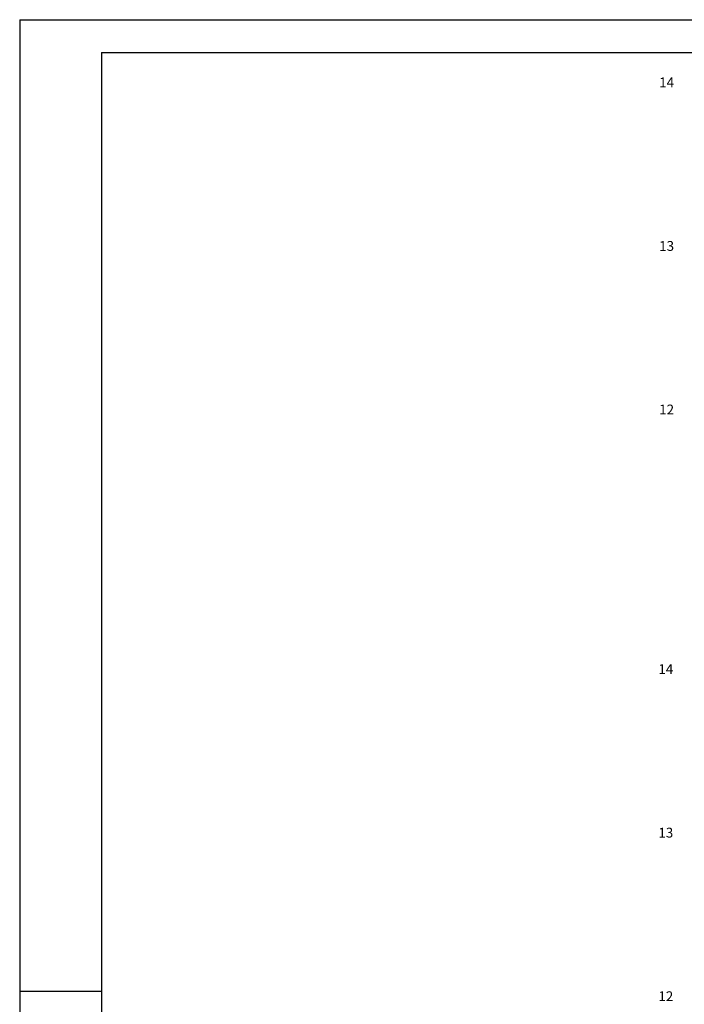
# Model space of a CAD drawing. Extents: x 998 to 1868, y 1425 to 2047.
# Drawn here: x 1012 to 1215, y 1732 to 2033 of the extents above; entities that cross this region are included whole.
import ezdxf

# ---------------------------------------------------------------- set-up
doc = ezdxf.new("R2010")
doc.units = 0
doc.header["$LTSCALE"] = 3
doc.header["$MEASUREMENT"] = 0
for name, color, linetype in [('FORM2', 2, 'CONTINUOUS'), ('FORM6', 6, 'CONTINUOUS'), ('T4', 2, 'CONTINUOUS')]:
    doc.layers.add(name, color=color, linetype=linetype)
doc.styles.get("Standard").update_dxf_attribs({"font": 'SIMPLEX', "bigfont": 'SIMP'})

msp = doc.modelspace()

# ---------------------------------------------------------------- linework, layer by layer
at = {"layer": 'FORM2'}
for p, q in [((1012.46, 2032.84), (1853.46, 2032.84)), ((1012.46, 2032.84), (1012.46, 1438.84)), ((1012.46, 1735.84), (1037.46, 1735.84))]:
    msp.add_line(p, q, dxfattribs=at)
at = {"layer": 'FORM6'}
for q in [(1843.46, 2022.84), (1037.46, 1448.84)]:
    msp.add_line((1037.46, 2022.84), q, dxfattribs=at)

# ---------------------------------------------------------------- texts
at = {"layer": 'T4'}
for s, p in [('  14', (1205.98, 2012.18)), ('  13', (1205.98, 1962.18)), ('  12', (1205.98, 1912.18)), ('  14', (1205.73, 1832.84)), ('  13', (1205.73, 1782.84)), ('  12', (1205.73, 1732.84))]:
    msp.add_text(s, height=3, dxfattribs=at).set_placement(p)

doc.saveas('drawing.dxf')
